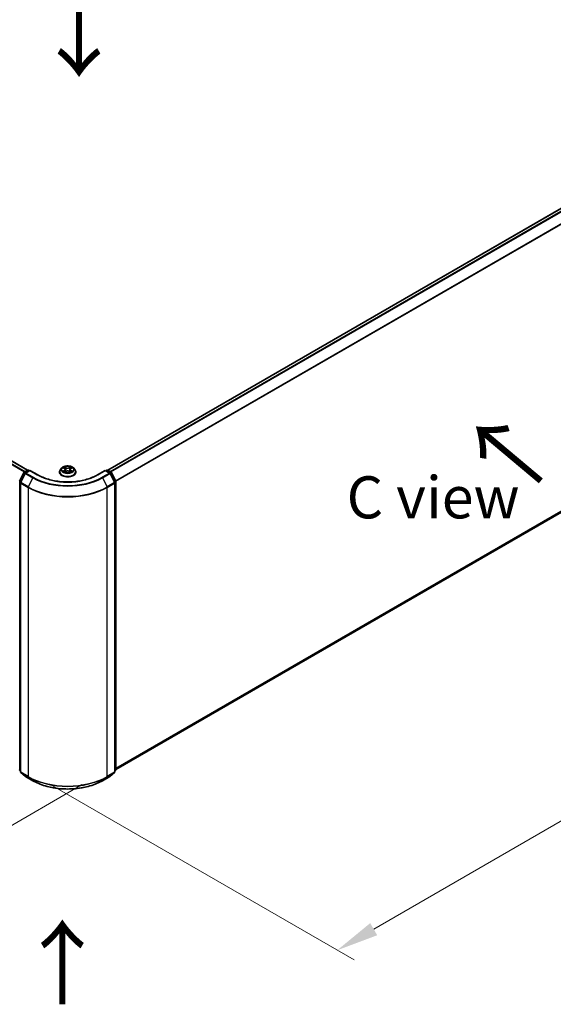
# Model space of a CAD drawing. Units: millimetres. Extents: x 0 to 8326, y 0 to 1826.
# Drawn here: x 50 to 71, y 81 to 120 of the extents above; entities that cross this region are included whole.
import ezdxf

# ---------------------------------------------------------------- set-up
doc = ezdxf.new("R2010")
doc.units = ezdxf.units.MM
doc.header["$LTSCALE"] = 0.666667
doc.layers.get('Defpoints').update_dxf_attribs({"lineweight": 25})
for name, color, linetype, lineweight in [('Dimension (ISO)', 7, 'Continuous', 18), ('Symbol (ISO)', 7, 'Continuous', 18), ('Visible (ISO)', 7, 'Continuous', 35), ('Visible Narrow (ISO)', 7, 'Continuous', 25)]:
    doc.layers.add(name, color=color, linetype=linetype, lineweight=lineweight)
doc.styles.add('Note Text (TK)', font='MS PGothic.ttf')
doc.dimstyles.new('Default - Method 1b (TK)', dxfattribs={"dimscale": 0.666667, "dimtxt": 2.5, "dimasz": 2.5, "dimexe": 1, "dimexo": 1.5, "dimgap": 1, "dimtad": 1, "dimtoh": 1, "dimrnd": 1e-08, "dimdsep": 46, "dimtxsty": 'Note Text (TK)', "dimcen": 0.09, "dimdle": 5, "dimclrd": 100, "dimclre": 100, "dimclrt": 7, "dimadec": 1, "dimazin": 1, "dimtfac": 1, "dimtmove": 0, "dimatfit": 3, "dimfxl": 1, "dimtolj": 1, "dimlwd": -1, "dimlwe": -1, "dimarcsym": 0})

# ---------------------------------------------------------------- blocks, each defined once
blk = doc.blocks.new('*D15')
at = {"layer": 'Defpoints', "color": 0}
for p in [(19.871, 109.759), (7.614, 102.683), (53.655, 90.254)]:
    blk.add_point(p, dxfattribs=at)
at = {"layer": 'Dimension (ISO)', "color": 100}
for p, q in [((18.871, 109.182), (6.947, 102.298)), ((39.955, 84.011), (9.057, 101.849)), ((52.655, 89.676), (40.731, 82.793))]:
    blk.add_line(p, q, dxfattribs=at)
for points in [[(9.196, 102.09), (8.919, 101.609), (7.614, 102.683)], [(40.094, 84.251), (39.816, 83.77), (41.398, 83.177)]]:
    blk.add_solid(points, dxfattribs=at)
at = {"layer": 'Dimension (ISO)', "color": 7, "insert": (23.842, 94.868), "char_height": 1.66667, "attachment_point": 4, "rotation": 330, "style": 'Note Text (TK)'}
blk.add_mtext('\\A1;{\\Q30.000;\\W0.816;\\H0.816x;430}', dxfattribs=at)
blk = doc.blocks.new('*D16')
at = {"layer": 'Defpoints', "color": 0}
for p in [(78.796, 106.52), (50.512, 90.19), (62.768, 83.114)]:
    blk.add_point(p, dxfattribs=at)
at = {"layer": 'Dimension (ISO)', "color": 100}
for p, q in [((79.796, 105.943), (91.719, 99.059)), ((89.609, 98.611), (64.212, 83.947)), ((51.512, 89.613), (63.435, 82.729))]:
    blk.add_line(p, q, dxfattribs=at)
for points in [[(89.47, 98.851), (89.748, 98.37), (91.053, 99.444)], [(64.073, 84.188), (64.351, 83.707), (62.768, 83.114)]]:
    blk.add_solid(points, dxfattribs=at)
at = {"layer": 'Dimension (ISO)', "color": 7, "insert": (75.213, 91.854), "char_height": 1.66667, "attachment_point": 4, "rotation": 30, "style": 'Note Text (TK)'}
blk.add_mtext('\\A1;{\\Q-30.000;\\W0.816;\\H0.816x;360}', dxfattribs=at)

msp = doc.modelspace()

# ---------------------------------------------------------------- linework, layer by layer
at = {"layer": 'Visible (ISO)'}
for p, q in [((20.64932, 119.36775), (50.49615, 102.13568)), ((53.67024, 102.13568), (78.01735, 116.19249)), ((53.99429, 90.27418), (78.13392, 104.2112)), ((51.85533, 102.22053), (51.80021, 102.15904)), ((51.90931, 102.22728), (51.95663, 102.199)), ((52.20976, 102.199), (52.25708, 102.22728)), ((52.25707, 102.2273), (52.25708, 102.22731)), ((52.31106, 102.22053), (52.36618, 102.15904)), ((50.17573, 101.70048), (50.35183, 102.04616)), ((50.3989, 102.00984), (50.21502, 101.64886)), ((50.36487, 102.0599), (50.49518, 102.13514)), ((50.59041, 102.12662), (50.41194, 102.02357)), ((50.52851, 102.13514), (50.56684, 102.11301)), ((50.59041, 102.11534), (50.59041, 102.12662)), ((50.89778, 101.94916), (50.59041, 102.12662)), ((51.76097, 102.06091), (51.76097, 102.0646)), ((51.96529, 102.05883), (52.01456, 102.0863)), ((51.98575, 102.16015), (51.99486, 102.07532)), ((52.15183, 102.0863), (52.2011, 102.05883)), ((52.18064, 102.16015), (52.17153, 102.07532)), ((52.40542, 102.06091), (52.40542, 102.0646)), ((53.57598, 102.12662), (53.26861, 101.94916)), ((53.57598, 102.12662), (53.57598, 102.11534)), ((53.75445, 102.02357), (53.57598, 102.12662)), ((53.59955, 102.11301), (53.63788, 102.13514)), ((53.67121, 102.13514), (53.80152, 102.0599)), ((53.95137, 101.64886), (53.76749, 102.00984)), ((53.81456, 102.04616), (53.99066, 101.70048)), ((50.21138, 101.63373), (50.21138, 90.17713)), ((53.95501, 90.17713), (53.95501, 101.63373)), ((53.99429, 101.68535), (53.99429, 90.26159)), ((50.21138, 90.21392), (50.18448, 90.23567)), ((50.22376, 90.1512), (50.40765, 90.00257)), ((53.75874, 90.00257), (53.94263, 90.1512)), ((53.98191, 90.23567), (53.95501, 90.21392)), ((50.41194, 89.99963), (50.70264, 89.83179)), ((53.46375, 89.83179), (53.75445, 89.99963))]:
    msp.add_line(p, q, dxfattribs=at)
for centre, start, end in [((50.38153, 102.03103), 120, 153.004492), ((50.42861, 101.9947), 120, 153.004492), ((50.51185, 102.10627), 60, 120), ((53.65454, 102.10627), 60, 120), ((53.73778, 101.9947), 26.995508, 60), ((53.78486, 102.03103), 26.995508, 60), ((50.24472, 101.63373), 153.004492, 180), ((53.92167, 101.63373), 0, 26.995508), ((53.96096, 101.68535), 0, 26.995508), ((50.20543, 90.26159), 180, 231.051724), ((50.24472, 90.17713), 180, 231.051724), ((53.92167, 90.17713), 308.948276, 0), ((53.96096, 90.26159), 308.948276, 0), ((50.42861, 90.02849), 231.051724, 240), ((53.73778, 90.02849), 300, 308.948276)]:
    msp.add_arc(centre, 0.03333, start, end, dxfattribs=at)
for points, knots in [([(52.31106, 102.22053), (52.29743, 102.23574), (52.28011, 102.24909), (52.23926, 102.27206), (52.21546, 102.28151), (52.16438, 102.29532), (52.13712, 102.29968), (52.08185, 102.30303), (52.05386, 102.30205), (51.99971, 102.29484), (51.97356, 102.28861), (51.92548, 102.27128), (51.90359, 102.26014), (51.87384, 102.23884), (51.86386, 102.23005), (51.85533, 102.22053)], [1.26296478, 1.26296478, 1.26296478, 1.26296478, 1.5839777, 1.5839777, 1.9184063, 1.9184063, 2.25148375, 2.25148375, 2.58279719, 2.58279719, 2.9145331, 2.9145331, 3.24851107, 3.24851107, 3.4494242, 3.4494242, 3.4494242, 3.4494242]), ([(51.92019, 102.22078), (51.91358, 102.2283), (51.90347, 102.23259), (51.89381, 102.2347), (51.89371, 102.23472), (51.8936, 102.23474)], [0.0019022161, 0.0019022161, 0.0019022161, 0.0019022161, 0.0320559737, 0.0320559737, 0.0323943032, 0.0323943032, 0.0323943032, 0.0323943032]), ([(51.8936, 102.23474), (51.8937, 102.23471), (51.89379, 102.23467), (51.89478, 102.23429), (51.89568, 102.23394), (51.89657, 102.23358)], [-0.03239430317, -0.03239430317, -0.03239430317, -0.03239430317, -0.03205597372, -0.03205597372, -0.02897275834, -0.02897275834, -0.02897275834, -0.02897275834]), ([(51.95527, 102.26988), (51.95523, 102.26992), (51.95519, 102.26996), (51.95508, 102.27005), (51.95501, 102.27011), (51.95495, 102.27017)], [-0.000230599076, -0.000230599076, -0.000230599076, -0.000230599076, 0, 0, 0.000338329447, 0.000338329447, 0.000338329447, 0.000338329447]), ([(51.95495, 102.27017), (51.95499, 102.2701), (51.95503, 102.27004), (51.9551, 102.26993), (51.95513, 102.26989), (51.95516, 102.26985)], [-0.000338329447, -0.000338329447, -0.000338329447, -0.000338329447, 0, 0, 0.000241517914, 0.000241517914, 0.000241517914, 0.000241517914]), ([(52.19776, 102.24658), (52.20399, 102.2552), (52.20754, 102.26408), (52.21136, 102.27004), (52.2114, 102.2701), (52.21144, 102.27017)], [0, 0, 0, 0, 0.0320559737, 0.0320559737, 0.0323943032, 0.0323943032, 0.0323943032, 0.0323943032]), ([(52.21144, 102.27017), (52.21137, 102.27011), (52.21131, 102.27005), (52.21066, 102.26948), (52.21008, 102.26895), (52.20949, 102.2684)], [-0.03239430317, -0.03239430317, -0.03239430317, -0.03239430317, -0.03205597372, -0.03205597372, -0.02897275834, -0.02897275834, -0.02897275834, -0.02897275834]), ([(52.27279, 102.23474), (52.27268, 102.23472), (52.27258, 102.2347), (52.27239, 102.23466), (52.27232, 102.23464), (52.27224, 102.23462)], [-0.000338329447, -0.000338329447, -0.000338329447, -0.000338329447, 0, 0, 0.000241517914, 0.000241517914, 0.000241517914, 0.000241517914]), ([(52.2723, 102.23456), (52.27236, 102.23458), (52.27243, 102.23461), (52.2726, 102.23467), (52.27269, 102.23471), (52.27279, 102.23474)], [-0.000230599076, -0.000230599076, -0.000230599076, -0.000230599076, 0, 0, 0.000338329447, 0.000338329447, 0.000338329447, 0.000338329447]), ([(53.26861, 101.94916), (53.14535, 101.87799), (53.00195, 101.81777), (52.68919, 101.72577), (52.51989, 101.69399), (52.17231, 101.6622), (51.99408, 101.6622), (51.6465, 101.69399), (51.4772, 101.72577), (51.16444, 101.81777), (51.02104, 101.87799), (50.89778, 101.94916)], [3.14159265, 3.14159265, 3.14159265, 3.14159265, 3.45575192, 3.45575192, 3.76991118, 3.76991118, 4.08407045, 4.08407045, 4.39822972, 4.39822972, 4.71238898, 4.71238898, 4.71238898, 4.71238898]), ([(51.80021, 102.15904), (51.79525, 102.1535), (51.79069, 102.14778), (51.78248, 102.13597), (51.77881, 102.12989), (51.77245, 102.11743), (51.76976, 102.11104), (51.7654, 102.09805), (51.76375, 102.09143), (51.76153, 102.07808), (51.76097, 102.07134), (51.76097, 102.0646)], [3.449424205, 3.449424205, 3.449424205, 3.449424205, 3.544937527, 3.544937527, 3.64045085, 3.64045085, 3.735964172, 3.735964172, 3.831477495, 3.831477495, 3.926990817, 3.926990817, 3.926990817, 3.926990817]), ([(51.76097, 102.06091), (51.76097, 102.04104), (51.76621, 102.02122), (51.78653, 101.98326), (51.80197, 101.96519), (51.84182, 101.93242), (51.86657, 101.91785), (51.92256, 101.89408), (51.95382, 101.88489), (52.01955, 101.8728), (52.054, 101.86988), (52.1227, 101.87052), (52.15693, 101.87409), (52.22185, 101.88737), (52.25253, 101.8971), (52.3073, 101.92193), (52.33138, 101.93703), (52.37023, 101.9713), (52.38507, 101.99047), (52.40162, 102.02705), (52.40542, 102.04397), (52.40542, 102.06091)], [3.92699082, 3.92699082, 3.92699082, 3.92699082, 4.2267014, 4.2267014, 4.53911238, 4.53911238, 4.86360542, 4.86360542, 5.18933336, 5.18933336, 5.51408383, 5.51408383, 5.83843868, 5.83843868, 6.16327278, 6.16327278, 6.48907018, 6.48907018, 6.81298523, 6.81298523, 7.06858347, 7.06858347, 7.06858347, 7.06858347]), ([(51.89409, 102.08685), (51.89403, 102.08682), (51.89396, 102.0868), (51.89379, 102.08673), (51.8937, 102.0867), (51.8936, 102.08666)], [-0.000230599076, -0.000230599076, -0.000230599076, -0.000230599076, 0, 0, 0.000338329447, 0.000338329447, 0.000338329447, 0.000338329447]), ([(51.8936, 102.08666), (51.89371, 102.08668), (51.89381, 102.08671), (51.894, 102.08674), (51.89407, 102.08676), (51.89415, 102.08678)], [-0.000338329447, -0.000338329447, -0.000338329447, -0.000338329447, 0, 0, 0.000241517914, 0.000241517914, 0.000241517914, 0.000241517914]), ([(51.93078, 102.08261), (51.93279, 102.08095), (51.93497, 102.07927), (51.93963, 102.07592), (51.94213, 102.07426), (51.94743, 102.07096), (51.95023, 102.06933), (51.95613, 102.06615), (51.95922, 102.06459), (51.96433, 102.06219), (51.96626, 102.06132), (51.96824, 102.06047)], [4.534916607, 4.534916607, 4.534916607, 4.534916607, 4.605062038, 4.605062038, 4.675207469, 4.675207469, 4.7453529, 4.7453529, 4.815498331, 4.815498331, 4.856375894, 4.856375894, 4.856375894, 4.856375894]), ([(51.96726, 102.05992), (51.96186, 102.06026), (51.95856, 102.05681), (51.95503, 102.05136), (51.95499, 102.0513), (51.95495, 102.05124)], [0.0024310368, 0.0024310368, 0.0024310368, 0.0024310368, 0.0320559737, 0.0320559737, 0.0323943032, 0.0323943032, 0.0323943032, 0.0323943032]), ([(51.95495, 102.05124), (51.95501, 102.0513), (51.95508, 102.05135), (51.95573, 102.05192), (51.95631, 102.05242), (51.95689, 102.05291)], [-0.03239430317, -0.03239430317, -0.03239430317, -0.03239430317, -0.03205597372, -0.03205597372, -0.02897275834, -0.02897275834, -0.02897275834, -0.02897275834]), ([(51.98575, 102.16015), (51.98543, 102.16317), (51.98474, 102.16617), (51.98265, 102.17201), (51.98126, 102.17485), (51.97786, 102.18034), (51.97584, 102.18297), (51.97125, 102.188), (51.96867, 102.19039), (51.96301, 102.1949), (51.95993, 102.19703), (51.95663, 102.199)], [0.847301519, 0.847301519, 0.847301519, 0.847301519, 0.988509822, 0.988509822, 1.129718125, 1.129718125, 1.270926428, 1.270926428, 1.412134731, 1.412134731, 1.553343034, 1.553343034, 1.553343034, 1.553343034]), ([(52.15183, 102.0863), (52.14442, 102.09043), (52.13599, 102.09385), (52.11786, 102.09905), (52.10815, 102.10083), (52.08827, 102.1026), (52.07812, 102.1026), (52.05824, 102.10083), (52.04853, 102.09905), (52.0304, 102.09385), (52.02197, 102.09043), (52.01456, 102.0863)], [1.58824962, 1.58824962, 1.58824962, 1.58824962, 1.89542757, 1.89542757, 2.20260552, 2.20260552, 2.50978346, 2.50978346, 2.81696141, 2.81696141, 3.12413936, 3.12413936, 3.12413936, 3.12413936]), ([(52.20976, 102.199), (52.20646, 102.19703), (52.20338, 102.1949), (52.19772, 102.19039), (52.19514, 102.188), (52.19055, 102.18297), (52.18853, 102.18034), (52.18513, 102.17485), (52.18374, 102.17201), (52.18165, 102.16617), (52.18096, 102.16317), (52.18064, 102.16015)], [3.159045946, 3.159045946, 3.159045946, 3.159045946, 3.300254249, 3.300254249, 3.441462552, 3.441462552, 3.582670855, 3.582670855, 3.723879158, 3.723879158, 3.865087461, 3.865087461, 3.865087461, 3.865087461]), ([(52.19815, 102.06047), (52.20013, 102.06132), (52.20205, 102.06219), (52.20717, 102.06459), (52.21026, 102.06615), (52.21616, 102.06933), (52.21896, 102.07096), (52.22426, 102.07426), (52.22676, 102.07592), (52.23142, 102.07927), (52.2336, 102.08095), (52.23561, 102.08261)], [6.139198394, 6.139198394, 6.139198394, 6.139198394, 6.180075957, 6.180075957, 6.250221388, 6.250221388, 6.320366819, 6.320366819, 6.390512249, 6.390512249, 6.46065768, 6.46065768, 6.46065768, 6.46065768]), ([(52.21112, 102.05152), (52.21116, 102.05148), (52.2112, 102.05145), (52.21131, 102.05135), (52.21137, 102.0513), (52.21144, 102.05124)], [-0.000230599076, -0.000230599076, -0.000230599076, -0.000230599076, 0, 0, 0.000338329447, 0.000338329447, 0.000338329447, 0.000338329447]), ([(52.21144, 102.05124), (52.2114, 102.0513), (52.21136, 102.05136), (52.21129, 102.05147), (52.21126, 102.05151), (52.21123, 102.05156)], [-0.000338329447, -0.000338329447, -0.000338329447, -0.000338329447, 0, 0, 0.000241517914, 0.000241517914, 0.000241517914, 0.000241517914]), ([(52.24498, 102.08703), (52.25154, 102.08827), (52.26232, 102.08887), (52.27258, 102.08671), (52.27268, 102.08668), (52.27279, 102.08666)], [0, 0, 0, 0, 0.0320559737, 0.0320559737, 0.0323943032, 0.0323943032, 0.0323943032, 0.0323943032]), ([(52.27279, 102.08666), (52.27269, 102.0867), (52.2726, 102.08673), (52.27161, 102.08711), (52.27071, 102.08743), (52.26982, 102.08774)], [-0.03239430317, -0.03239430317, -0.03239430317, -0.03239430317, -0.03205597372, -0.03205597372, -0.02897275834, -0.02897275834, -0.02897275834, -0.02897275834]), ([(52.40542, 102.0646), (52.40542, 102.07134), (52.40486, 102.07808), (52.40264, 102.09143), (52.40099, 102.09805), (52.39663, 102.11104), (52.39394, 102.11743), (52.38758, 102.12989), (52.38391, 102.13597), (52.3757, 102.14778), (52.37114, 102.1535), (52.36618, 102.15904)], [0.785398163, 0.785398163, 0.785398163, 0.785398163, 0.880911486, 0.880911486, 0.976424808, 0.976424808, 1.071938131, 1.071938131, 1.167451453, 1.167451453, 1.262964775, 1.262964775, 1.262964775, 1.262964775]), ([(50.70264, 89.83179), (50.84808, 89.74782), (51.0159, 89.67749), (51.38033, 89.57028), (51.57688, 89.53343), (51.97996, 89.49658), (52.18643, 89.49658), (52.58951, 89.53343), (52.78606, 89.57028), (53.15049, 89.67749), (53.31831, 89.74782), (53.46375, 89.83179)], [1.57079633, 1.57079633, 1.57079633, 1.57079633, 1.88495559, 1.88495559, 2.19911486, 2.19911486, 2.51327412, 2.51327412, 2.82743339, 2.82743339, 3.14159265, 3.14159265, 3.14159265, 3.14159265])]:
    msp.add_open_spline(points, degree=3, knots=knots, dxfattribs=at)
for points in [[(51.89657, 102.23358), (51.9009, 102.23181), (51.90525, 102.22972), (51.90932, 102.2273)], [(52.20949, 102.2684), (52.204, 102.26327), (52.19841, 102.25693), (52.19214, 102.25083)], [(51.95689, 102.05291), (51.95964, 102.05521), (51.96242, 102.05723), (51.96528, 102.05884)], [(52.26982, 102.08774), (52.2614, 102.09064), (52.25287, 102.09245), (52.24646, 102.09366)]]:
    msp.add_open_spline(points, degree=3, dxfattribs=at)
at = {"layer": 'Visible Narrow (ISO)'}
for p, q in [((20.53131, 119.29779), (50.37654, 102.06664)), ((20.54942, 119.31804), (50.40313, 102.08199)), ((20.63266, 119.3661), (50.48637, 102.13005)), ((53.68002, 102.13005), (78.03401, 116.19084)), ((53.76326, 102.08199), (78.11726, 116.14278)), ((53.78985, 102.06664), (78.13536, 116.12253)), ((53.98477, 101.71204), (78.31925, 115.76156)), ((53.99334, 101.69326), (78.32471, 115.74098)), ((53.99429, 90.32792), (78.32471, 104.3751)), ((53.99429, 90.3168), (78.31925, 104.36083)), ((53.99429, 90.27434), (78.13536, 104.21219)), ((51.8936, 102.23474), (51.95377, 102.19877)), ((52.01727, 102.23542), (51.95495, 102.27017)), ((51.97425, 102.25083), (52.01342, 102.22898)), ((52.00781, 102.1503), (51.98792, 102.2221)), ((52.01342, 102.22898), (52.00781, 102.1503)), ((52.21144, 102.27017), (52.14912, 102.23542)), ((52.15297, 102.22898), (52.19214, 102.25083)), ((52.15297, 102.22898), (52.15858, 102.1503)), ((52.17847, 102.2221), (52.15858, 102.1503)), ((52.21262, 102.19877), (52.27279, 102.23474)), ((50.18733, 101.69232), (50.36342, 102.038)), ((50.22661, 101.6407), (50.4105, 102.00167)), ((50.36342, 102.038), (50.40251, 102.01544)), ((50.38153, 102.05825), (50.51185, 102.13349)), ((50.42677, 102.03213), (50.38153, 102.05825)), ((50.4105, 102.00167), (50.7012, 101.83384)), ((50.42861, 102.02192), (50.59041, 102.11534)), ((50.7193, 101.85409), (50.42861, 102.02192)), ((50.51185, 102.13349), (50.55708, 102.10737)), ((50.7012, 101.83384), (50.51731, 101.47287)), ((50.59041, 102.11534), (50.88111, 101.94751)), ((51.95377, 102.12264), (51.8936, 102.08666)), ((51.91993, 102.09366), (51.95776, 102.11628)), ((51.93999, 102.07572), (51.93602, 102.08212)), ((51.95495, 102.05124), (52.01727, 102.08598)), ((51.95776, 102.11628), (51.96166, 102.06344)), ((51.962, 102.05885), (51.962, 102.05883)), ((51.96214, 102.0569), (51.96214, 102.05689)), ((52.14912, 102.08598), (52.21144, 102.05124)), ((52.20425, 102.0569), (52.20425, 102.05689)), ((52.20439, 102.05885), (52.20439, 102.05883)), ((52.20863, 102.11628), (52.20473, 102.06344)), ((52.20863, 102.11628), (52.24646, 102.09366)), ((52.27279, 102.08666), (52.21262, 102.12264)), ((52.23037, 102.08212), (52.2264, 102.07572)), ((53.28528, 101.94751), (53.57598, 102.11534)), ((53.73778, 102.02192), (53.44709, 101.85409)), ((53.46519, 101.83384), (53.75589, 102.00167)), ((53.46519, 101.83384), (53.64908, 101.47287)), ((53.57598, 102.11534), (53.73778, 102.02192)), ((53.60931, 102.10737), (53.65454, 102.13349)), ((53.65454, 102.13349), (53.78486, 102.05825)), ((53.78486, 102.05825), (53.73962, 102.03213)), ((53.75589, 102.00167), (53.93978, 101.6407)), ((53.76388, 102.01544), (53.80297, 102.038)), ((53.80297, 102.038), (53.97906, 101.69232)), ((50.18186, 90.24798), (50.18186, 101.67174)), ((50.18186, 101.67174), (50.21649, 101.65175)), ((50.22583, 101.67009), (50.18733, 101.69232)), ((50.22115, 90.16352), (50.22115, 101.62013)), ((50.22115, 101.62013), (50.51185, 101.45229)), ((50.51731, 101.47287), (50.22661, 101.6407)), ((50.51185, 101.45229), (50.51185, 89.99569)), ((53.93978, 101.6407), (53.64908, 101.47287)), ((53.65454, 101.45229), (53.94524, 101.62013)), ((53.65454, 89.99569), (53.65454, 101.45229)), ((53.97906, 101.69232), (53.94056, 101.67009)), ((53.94524, 101.62013), (53.94524, 90.16352)), ((53.9499, 101.65175), (53.98453, 101.67174)), ((53.98453, 101.67174), (53.98453, 90.24798)), ((50.21138, 90.23094), (50.18186, 90.24798)), ((50.21138, 90.21427), (50.18733, 90.23372)), ((50.18733, 90.23372), (50.21138, 90.21983)), ((50.51185, 89.99569), (50.22115, 90.16352)), ((50.4105, 90.00062), (50.22661, 90.14925)), ((50.22661, 90.14925), (50.51731, 89.98142)), ((53.64908, 89.98142), (53.93978, 90.14925)), ((53.94524, 90.16352), (53.65454, 89.99569)), ((53.93978, 90.14925), (53.75589, 90.00062)), ((53.98453, 90.24798), (53.95501, 90.23094)), ((53.97906, 90.23372), (53.95501, 90.21427)), ((53.95501, 90.21983), (53.97906, 90.23372)), ((50.7012, 89.83278), (50.4105, 90.00062)), ((50.7012, 89.83278), (50.51731, 89.98142)), ((53.75589, 90.00062), (53.46519, 89.83278)), ((53.46519, 89.83278), (53.64908, 89.98142))]:
    msp.add_line(p, q, dxfattribs=at)
for centre, major_axis, ratio, start_param, end_param in [((52.08319, 102.15245), (-0.25657, 0), 0.57735027, 5.8056187, 9.90234457), ((52.08319, 102.1607), (-0.2289, 0), 0.57735027, 5.30710262, 5.68847167), ((52.08319, 102.1355), (0.17913, 0), 0.57735027, 2.17629431, 2.42062218), ((51.9704, 102.24892), (-0.00454, -0.00321), 0.18497367, 1.04331702, 2.43849919), ((51.95575, 102.22581), (0.02352, -0.047), 0.54762693, 1.22702055, 1.84227642), ((51.98407, 102.22019), (-0.00535, -0.00148), 0.22291783, 3.85158054, 5.20700366), ((52.01727, 102.23089), (-0.00271, -0.00485), 0.56718618, 3.91841516, 5.40194502), ((52.08319, 102.2707), (0.10044, 0), 0.57735027, 3.94444411, 5.48033385), ((52.08319, 102.27484), (-0.09491, 0), 0.57735027, 0.80285146, 2.3387412), ((52.14912, 102.23089), (0.00271, -0.00485), 0.56718618, 0.88124028, 2.36477015), ((52.21064, 102.22581), (-0.02352, -0.047), 0.54762693, 4.44090888, 5.05616476), ((52.18232, 102.22019), (-0.00535, 0.00148), 0.22291783, 4.2177743, 5.57319742), ((52.08319, 102.1355), (0.17913, 0), 0.57735027, 0.72097047, 0.96529834), ((52.19599, 102.24892), (-0.00454, 0.00321), 0.18497367, 0.70309346, 2.09827563), ((52.08319, 102.1607), (-0.2289, 0), 0.57735027, 3.7363063, 4.11767534), ((50.38153, 102.03103), (-0.0297, 0.01513), 0.07392213, 0, 0.95337534), ((50.38153, 102.03103), (0.01667, 0.02887), 0.57735027, 0.78539816, 1.66145621), ((50.38153, 102.03103), (-0.01667, 0.02887), 0.57735027, 5.49778714, 6.28318531), ((50.42861, 101.9947), (-0.0297, 0.01513), 0.07392213, 0, 0.95337534), ((50.42861, 101.9947), (0.01667, 0.02887), 0.57735027, 0.78539816, 1.66145621), ((50.42861, 101.9947), (-0.01667, 0.02887), 0.57735027, 5.49778714, 6.28318531), ((50.51185, 102.10627), (-0.01667, 0.02887), 0.57735027, 5.49778714, 6.28318531), ((50.51185, 102.10627), (0.01667, 0.02887), 0.57735027, 0, 0.78539816), ((50.7193, 101.82687), (-0.01667, -0.02887), 0.57735027, 3.92699082, 4.80304887), ((52.08319, 102.63174), (1.95444, 0), 0.57735027, 3.92699082, 5.49778714), ((52.08319, 102.64153), (-1.92883, 0), 0.57735027, 0.78539816, 2.35619449), ((50.88111, 101.92029), (0.01667, 0.02887), 0.57735027, 0, 0.78539816), ((52.08319, 102.64153), (1.7, 0), 0.57735027, 3.92699082, 5.49778714), ((52.08319, 102.07449), (-0.31863, 0), 0.57735027, 5.8056187, 9.90234457), ((52.08319, 102.0646), (-0.32222, 0), 0.57735027, 0, 3.14159265), ((52.08319, 102.06091), (0.32222, 0), 0.57735027, 3.14159265, 6.28318531), ((52.08319, 102.1607), (0.2289, 0), 0.57735027, 3.7363063, 4.11767534), ((51.92391, 102.09184), (-0.00107, -0.00545), 0.77975364, 4.52690487, 5.92208704), ((51.90691, 102.05046), (-0.01752, -0.04183), 0.71221962, 2.67200967, 3.28726555), ((51.94, 102.08029), (-0.00472, -0.00293), 0.72973605, 5.16344533, 5.77548257), ((51.95377, 102.19423), (0.00285, 0.00477), 0.58733849, 0, 0.79427846), ((51.8855, 102.1607), (0.09491, 0), 0.57735027, 5.51524044, 7.05113018), ((51.95377, 102.1181), (0.00285, -0.00477), 0.58733849, 0.86378433, 2.3473142), ((51.8855, 102.15656), (0.10044, 0), 0.57735027, 5.51524044, 6.34508866), ((52.00397, 102.1484), (-0.00535, -0.00148), 0.22288452, 3.85157383, 5.20261978), ((52.01727, 102.08145), (-0.00271, 0.00485), 0.56718618, 5.5063628, 6.28318531), ((52.08319, 102.04656), (0.09491, 0), 0.57735027, 0.80285146, 2.3387412), ((52.14912, 102.08145), (0.00271, 0.00485), 0.56718618, 0, 0.7768225), ((52.16242, 102.1484), (-0.00535, 0.00148), 0.22288452, 4.22215818, 5.57320413), ((52.28089, 102.1607), (-0.09491, 0), 0.57735027, 5.51524044, 7.05113018), ((52.28089, 102.15656), (-0.10044, 0), 0.57735027, 6.22128195, 7.05113018), ((52.21262, 102.1181), (-0.00285, -0.00477), 0.58733849, 3.93587111, 5.41940097), ((52.21262, 102.19423), (-0.00285, 0.00477), 0.58733849, 5.48890685, 6.28318531), ((52.08319, 102.1607), (0.2289, 0), 0.57735027, 5.30710262, 5.68847167), ((52.25948, 102.05046), (0.01752, -0.04183), 0.71221962, 2.99591976, 3.61117564), ((52.22639, 102.08029), (-0.00472, 0.00293), 0.72973605, 3.64929539, 4.26133263), ((52.24248, 102.09184), (0.00107, -0.00545), 0.77975364, 0.36109827, 1.75628044), ((53.28528, 101.92029), (-0.01667, 0.02887), 0.57735027, 5.49778714, 6.28318531), ((53.44709, 101.82687), (0.01667, -0.02887), 0.57735027, 1.48013644, 2.35619449), ((53.65454, 102.10627), (-0.01667, 0.02887), 0.57735027, 5.49778714, 6.28318531), ((53.65454, 102.10627), (0.01667, 0.02887), 0.57735027, 0, 0.78539816), ((53.73778, 101.9947), (0.01667, 0.02887), 0.57735027, 0, 0.78539816), ((53.73778, 101.9947), (0.01667, -0.02887), 0.57735027, 1.48013644, 2.35619449), ((53.73778, 101.9947), (0.0297, 0.01513), 0.07392213, 5.32980996, 6.28318531), ((53.78486, 102.03103), (0.01667, 0.02887), 0.57735027, 0, 0.78539816), ((53.78486, 102.03103), (0.01667, -0.02887), 0.57735027, 1.48013644, 2.35619449), ((53.78486, 102.03103), (0.0297, 0.01513), 0.07392213, 5.32980996, 6.28318531), ((50.20543, 101.68535), (-0.03333, 0), 0.57735027, 0, 0.78539816), ((50.20543, 101.68535), (-0.0297, 0.01513), 0.07392213, 0, 0.95337534), ((50.20543, 101.68535), (0.01667, 0.02887), 0.57735027, 1.66145621, 2.35619449), ((50.24472, 101.63373), (-0.03333, 0), 0.57735027, 0, 0.78539816), ((50.24472, 101.63373), (-0.0297, 0.01513), 0.07392213, 0, 0.95337534), ((50.24472, 101.63373), (0.01667, 0.02887), 0.57735027, 1.66145621, 2.35619449), ((50.53542, 101.4659), (0.01667, 0.02887), 0.57735027, 1.66145621, 2.35619449), ((52.08319, 102.35951), (2.22222, 0), 0.57735027, 3.92699082, 5.49778714), ((52.08319, 102.37693), (-2.2145, 0), 0.57735027, 0.78539816, 2.35619449), ((53.63097, 101.4659), (-0.01667, 0.02887), 0.57735027, 3.92699082, 4.62172909), ((53.92167, 101.63373), (0.0297, 0.01513), 0.07392213, 5.32980996, 6.28318531), ((53.92167, 101.63373), (0.01667, -0.02887), 0.57735027, 0.78539816, 1.48013644), ((53.92167, 101.63373), (0.03333, 0), 0.57735027, 5.49778714, 6.28318531), ((53.96096, 101.68535), (0.0297, 0.01513), 0.07392213, 5.32980996, 6.28318531), ((53.96096, 101.68535), (0.01667, -0.02887), 0.57735027, 0.78539816, 1.48013644), ((53.96096, 101.68535), (0.03333, 0), 0.57735027, 5.49778714, 6.28318531), ((50.20543, 90.26159), (-0.03333, 0), 0.57735027, 0, 0.78539816), ((50.20543, 90.26159), (-0.01667, -0.02887), 0.57735027, 5.49778714, 6.19252542), ((50.20543, 90.26159), (-0.02095, -0.02592), 0.8131434, 0, 0.12734403), ((50.24472, 90.17713), (-0.03333, 0), 0.57735027, 0, 0.78539816), ((50.24472, 90.17713), (-0.01667, -0.02887), 0.57735027, 5.49778714, 6.19252542), ((50.24472, 90.17713), (-0.02095, -0.02592), 0.8131434, 0, 0.12734403), ((53.92167, 90.17713), (0.01667, -0.02887), 0.57735027, 0.09065989, 0.78539816), ((53.92167, 90.17713), (0.02095, -0.02592), 0.8131434, 6.15584128, 6.28318531), ((53.92167, 90.17713), (0.03333, 0), 0.57735027, 5.49778714, 6.28318531), ((53.96096, 90.26159), (0.01667, -0.02887), 0.57735027, 0.09065989, 0.78539816), ((53.96096, 90.26159), (0.02095, -0.02592), 0.8131434, 6.15584128, 6.28318531), ((53.96096, 90.26159), (0.03333, 0), 0.57735027, 5.49778714, 6.28318531), ((50.42861, 90.02849), (-0.02095, -0.02592), 0.8131434, 0, 0.12734403), ((50.42861, 90.02849), (-0.01667, -0.02887), 0.57735027, 6.19252542, 6.28318531), ((50.53542, 90.00929), (-0.01667, -0.02887), 0.57735027, 5.49778714, 6.19252542), ((52.08319, 90.9029), (-2.22222, 0), 0.57735027, 0.78539816, 2.35619449), ((52.08319, 90.88548), (2.2145, 0), 0.57735027, 3.92699082, 5.49778714), ((50.7193, 89.86066), (-0.01667, -0.02887), 0.57735027, 6.19252542, 6.28318531), ((52.08319, 90.63068), (-1.95444, 0), 0.57735027, 0.78539816, 2.35619449), ((53.44709, 89.86066), (0.01667, -0.02887), 0.57735027, 0, 0.09065989), ((53.63097, 90.00929), (0.01667, -0.02887), 0.57735027, 0.09065989, 0.78539816), ((53.73778, 90.02849), (0.01667, -0.02887), 0.57735027, 0, 0.09065989), ((53.73778, 90.02849), (0.02095, -0.02592), 0.8131434, 6.15584128, 6.28318531)]:
    msp.add_ellipse(centre, major_axis=major_axis, ratio=ratio, start_param=start_param, end_param=end_param, dxfattribs=at)
msp.add_ellipse((52.08319, 102.1607), major_axis=(0.23794, 0), ratio=0.57735027, dxfattribs=at)
for points in [[(51.95516, 102.26985), (51.9589, 102.26394), (51.96244, 102.25514), (51.96863, 102.24658)], [(51.97425, 102.25083), (51.96736, 102.25753), (51.9613, 102.26452), (51.95527, 102.26988)], [(51.96863, 102.24658), (51.97427, 102.23879), (51.97869, 102.2297), (51.98124, 102.22054)], [(51.98124, 102.22054), (51.98788, 102.19661), (51.99452, 102.17268), (52.00116, 102.14875)], [(52.16523, 102.14875), (52.17187, 102.17268), (52.17851, 102.19661), (52.18515, 102.22054)], [(52.18515, 102.22054), (52.1877, 102.2297), (52.19212, 102.23879), (52.19776, 102.24658)], [(52.27224, 102.23462), (52.26276, 102.23252), (52.25276, 102.22824), (52.24619, 102.22078)], [(52.25708, 102.22731), (52.26194, 102.23019), (52.26718, 102.2326), (52.2723, 102.23456)], [(51.91993, 102.09366), (51.91289, 102.09233), (51.9033, 102.09028), (51.89409, 102.08685)], [(51.89415, 102.08678), (51.90424, 102.08886), (51.9149, 102.08826), (51.92141, 102.08703)], [(51.92141, 102.08703), (51.92487, 102.08638), (51.92804, 102.08487), (51.93078, 102.08261)], [(52.00116, 102.14875), (52.00676, 102.12857), (52.01327, 102.10878), (52.02108, 102.08963)], [(52.02636, 102.09194), (52.01912, 102.11089), (52.01305, 102.13043), (52.00781, 102.1503)], [(52.15858, 102.1503), (52.15334, 102.13043), (52.14727, 102.11089), (52.14003, 102.09194)], [(52.14531, 102.08963), (52.15312, 102.10878), (52.15963, 102.12857), (52.16523, 102.14875)], [(52.21123, 102.05156), (52.20778, 102.05686), (52.20449, 102.06026), (52.19913, 102.05992)], [(52.20111, 102.05884), (52.20454, 102.05691), (52.20783, 102.05439), (52.21112, 102.05152)], [(52.23561, 102.08261), (52.23835, 102.08487), (52.24152, 102.08638), (52.24498, 102.08703)]]:
    msp.add_open_spline(points, degree=3, dxfattribs=at)

# ---------------------------------------------------------------- texts
at = {"layer": 'Symbol (ISO)', "color": 7, "char_height": 2.6666667, "attachment_point": 4, "line_spacing_factor": 1.5, "style": 'Note Text (TK)'}
for insert, rotation in [((52.48394, 121.21957), 270), ((70.97895, 101.65323), 140), ((51.92253, 80.82555), 90)]:
    msp.add_mtext('\\fＭＳ Ｐゴシック|b0|i0;{\\H2.6667;→}', dxfattribs=dict(at, insert=insert, rotation=rotation))
at = {"layer": 'Symbol (ISO)', "color": 7, "insert": (66.56599, 101.05794), "char_height": 1.6666667, "attachment_point": 5, "line_spacing_factor": 1.5, "style": 'Note Text (TK)'}
msp.add_mtext('\\fＭＳ Ｐゴシック|b0|i0;C view', dxfattribs=at)

# ---------------------------------------------------------------- dimensions: what is measured, and where the dimension line sits
at = {"layer": 'Dimension (ISO)', "color": 100}
for base, p1, p2, angle, text, picture, middle in [((7.61404, 102.68265), (53.65454, 90.25376), (19.87055, 109.75896), 330, '{\\Q30.000;\\W0.816;\\H0.816x;<>}', '*D15', (24.50603, 92.93006)), ((62.76836, 83.1141), (78.79612, 106.52033), (50.51185, 90.1904), 30, '{\\Q-30.000;\\W0.816;\\H0.816x;<>}', '*D16', (76.9105, 91.27906))]:
    dim = msp.add_linear_dim(base=base, p1=p1, p2=p2, angle=angle, text=text, dimstyle='Default - Method 1b (TK)', override={"dimgap": 1, "dimtoh": 0, "dimdec": 2, "dimlfac": 11.022704, "dimtol": 0, "dimlim": 0, "dimtp": 0, "dimtm": 0, "dimtdec": 2, "dimtofl": 0, "dimatfit": 1}, dxfattribs=at)
    dim.commit()
    dim.dimension.update_dxf_attribs({"geometry": picture, "text_midpoint": middle, "dimtype": 160})

doc.saveas('drawing.dxf')
